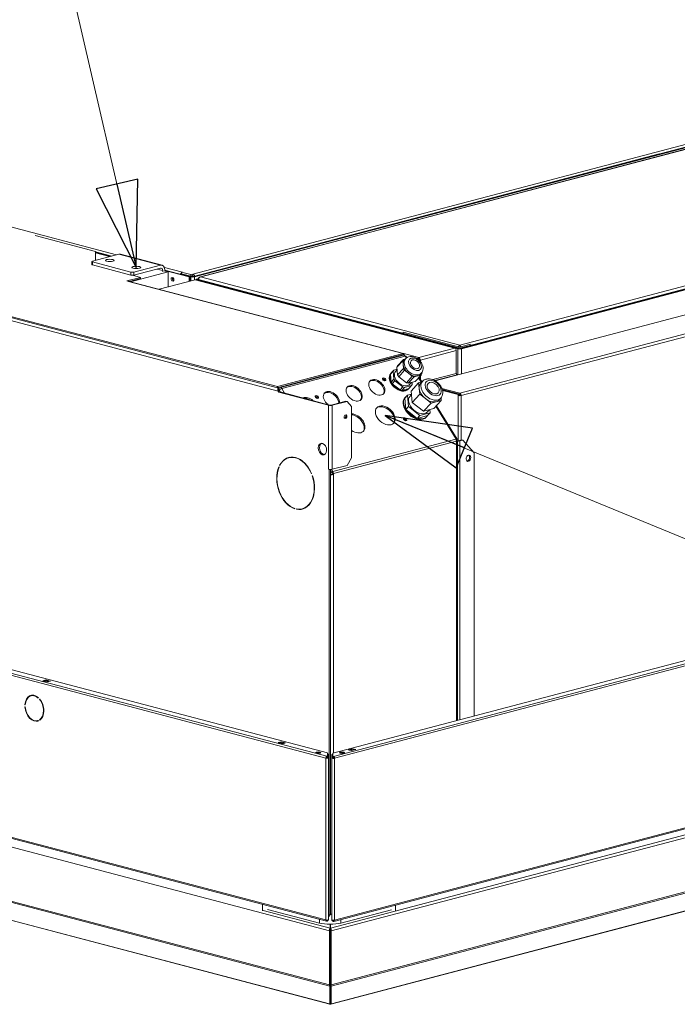
# Model space of a CAD drawing. Units: millimetres. Extents: x 98 to 8769, y 96 to 5651.
# Drawn here: x 1518 to 2133, y 209 to 1130 of the extents above; entities that cross this region are included whole.
import ezdxf

# ---------------------------------------------------------------- set-up
doc = ezdxf.new("R2010")
doc.units = ezdxf.units.MM
doc.header["$LTSCALE"] = 20
doc.layers.add('AM - Drawing', color=7, linetype='Continuous', lineweight=5)
doc.layers.add('AM - Tekst', color=7, linetype='Continuous', lineweight=15)
doc.styles.add('Note Text (ISO)', font='arial.ttf')
doc.dimstyles.new('Default - Method 1b (ISO)$7', dxfattribs={"dimscale": 20, "dimtxt": 2.5, "dimasz": 4, "dimexe": 3.175, "dimexo": 0, "dimgap": 0.762, "dimtad": 1, "dimtoh": 1, "dimrnd": 1e-08, "dimtxsty": 'Note Text (ISO)', "dimcen": 0.09, "dimdle": 10, "dimclrd": 256, "dimclre": 256, "dimclrt": 256, "dimazin": 2, "dimtfac": 1.4, "dimtmove": 0, "dimatfit": 3, "dimldrblk": 'Filled-2', "dimfxl": 1, "dimtolj": 1, "dimlwd": -1, "dimlwe": -1, "dimarcsym": 0})

# ---------------------------------------------------------------- blocks, each defined once
blk = doc.blocks.new('Filled-2')
at = {"color": 0}
for p, q in [((0, 0), (-1, 0.25)), ((-1, 0.25), (-1, -0.25)), ((-1, 0), (0, 0)), ((-1, -0.25), (0, 0))]:
    blk.add_line(p, q, dxfattribs=at)
at = {"color": 0, "flags": 128}
blk.add_lwpolyline([(-1, -0.25), (0, 0), (-1, 0.25), (-1, -0.25)], dxfattribs=at)
at = {"color": 0}
blk.add_solid([(-1, -0.25), (0, 0), (-1, 0.25), (-1, -0.25)], dxfattribs=at)

msp = doc.modelspace()

# ---------------------------------------------------------------- linework, layer by layer
at = {"layer": 'AM - Drawing'}
for p, q in [((808.46, 1120.95), (1608.61, 910.29)), ((1759.11, 786.9), (603.87, 1091.04)), ((603.87, 1090.07), (1759.11, 785.93)), ((1759.82, 782.77), (603.87, 1087.1)), ((2352.62, 1064.85), (1686.43, 889.46)), ((2353.08, 1064.84), (1686.99, 889.47)), ((1680.09, 892.22), (2266.28, 1046.55)), ((1680.44, 889.93), (2268.4, 1044.72)), ((1681.51, 889.65), (2269.46, 1044.45)), ((1679.74, 889.75), (2115.98, 1004.6)), ((1929.52, 825.62), (2595.62, 1000.98)), ((1930.23, 822.65), (2597.74, 998.38)), ((2597.24, 998.74), (1930.73, 823.26)), ((1931.29, 822.37), (2598.8, 998.11)), ((1906.43, 792.41), (2599.71, 974.93)), ((2634.51, 963.73), (1930.94, 778.5)), ((1532.59, 928.26), (1589.05, 913.39)), ((1589.05, 905.14), (1589.05, 913.39)), ((1589.05, 913.06), (1604.1, 909.1)), ((1589.05, 912.5), (1603.04, 908.82)), ((1602.12, 908.58), (1589.05, 912.02)), ((1585.46, 903.98), (1585.46, 901.08)), ((1586.05, 904.35), (1610.79, 910.87)), ((1622.11, 894.11), (1586.05, 903.6)), ((1586.05, 900.71), (1586.05, 903.6)), ((1610.79, 910.87), (1649.69, 900.63)), ((1612.32, 910.88), (1651.21, 900.64)), ((1586.05, 900.71), (1622.11, 891.22)), ((1621.79, 884.99), (1656.76, 894.2)), ((1622.11, 894.11), (1622.11, 891.22)), ((1649.69, 900.63), (1624.94, 894.11)), ((1624.94, 891.22), (1649.69, 897.73)), ((1624.94, 891.22), (1624.94, 894.11)), ((1651.81, 895.4), (1646.31, 896.84)), ((1651.81, 895.4), (1651.81, 894.38)), ((1653.46, 898.49), (1670.19, 894.08)), ((1653.93, 895.98), (1677.62, 889.75)), ((1653.93, 894.94), (1653.93, 895.95)), ((1653.93, 895.42), (1676.56, 889.47)), ((1656.76, 894.2), (1653.93, 894.94)), ((1656.76, 880.06), (1656.76, 894.2)), ((1670.21, 894.08), (1669.49, 893.89)), ((1669.49, 893.89), (1669.49, 892.44)), ((1677.96, 891.66), (1669.49, 893.89)), ((1670.19, 894.08), (1670.19, 894.08)), ((1670.19, 894.08), (1670.2, 894.08)), ((1670.2, 894.08), (1670.21, 894.08)), ((1670.2, 894.08), (1670.2, 894.08)), ((1631.12, 889.1), (1618.39, 885.75)), ((1619.8, 885.37), (1618.39, 885.75)), ((1619.81, 885.38), (1619.8, 885.37)), ((1876.49, 817.8), (1619.81, 885.38)), ((1877, 817.8), (1620.32, 885.38)), ((1620.49, 885.34), (1631.12, 888.13)), ((1631.12, 889.1), (1623.66, 891.06)), ((1631.12, 888.13), (1631.12, 889.1)), ((1648.63, 877.93), (1682.18, 886.76)), ((1669.84, 892.35), (1668.78, 892.07)), ((1668.78, 892.07), (1677.97, 889.65)), ((1669.48, 892.45), (1679.74, 889.75)), ((1669.49, 892.44), (1677.96, 890.21)), ((1669.84, 892.35), (1679.03, 889.93)), ((1677.62, 889.75), (1676.56, 889.47)), ((1676.56, 889.47), (1676.56, 885.28)), ((1677.62, 889.75), (1677.62, 885.56)), ((1677.96, 891.66), (1680.08, 892.22)), ((1677.96, 890.21), (1677.96, 891.66)), ((1680.08, 890.77), (1677.96, 890.21)), ((1679.03, 889.93), (1677.97, 889.65)), ((1677.97, 889.65), (1677.97, 885.65)), ((1680.08, 892.22), (1680.09, 892.22)), ((1680.08, 890.77), (1680.08, 892.22)), ((1680.09, 890.77), (1680.08, 890.77)), ((1680.09, 892.22), (1680.09, 890.77)), ((1680.44, 889.93), (1681.51, 889.65)), ((1681.51, 889.65), (1681.51, 886.58)), ((1682.18, 886.76), (1924.93, 822.85)), ((1683.1, 887.34), (1685.37, 887.94)), ((1683.1, 886.78), (1683.1, 887.34)), ((1683.1, 887.34), (1684.16, 887.06)), ((1684.16, 887.06), (1683.1, 886.78)), ((1683.1, 886.78), (1927.76, 822.37)), ((1683.1, 886.52), (1683.1, 886.78)), ((1684.16, 887.06), (1685.36, 887.38)), ((1684.16, 887.06), (1928.82, 822.65)), ((1685.48, 887.83), (1685.36, 887.86)), ((1685.36, 887.86), (1685.36, 887.22)), ((1928.32, 823.26), (1685.36, 887.22)), ((1685.36, 886.74), (1685.36, 887.22)), ((1686.99, 889.47), (1929.52, 825.62)), ((1929.52, 780.8), (2342.47, 889.52)), ((1804.28, 439.4), (169.26, 869.86)), ((170.32, 871.59), (1805.35, 441.13)), ((181.82, 871.73), (1805.87, 444.16)), ((1876.49, 837.87), (1876.68, 837.92)), ((1929.52, 823.91), (1876.49, 837.87)), ((1876.49, 837.87), (1876.49, 836.42)), ((1891.34, 814.01), (1924.93, 822.85)), ((1926.34, 820.55), (1892.75, 811.71)), ((1926.34, 821.29), (1926.23, 821.32)), ((1926.34, 821.29), (1926.25, 821.27)), ((1926.34, 820.55), (1926.34, 821.29)), ((1926.34, 820.55), (1926.34, 799.23)), ((1928.82, 822.65), (1927.76, 822.37)), ((1927.76, 822.37), (1927.76, 798.02)), ((1928.32, 823.26), (1928.32, 822.78)), ((1929.52, 823.91), (1939.42, 826.51)), ((1929.52, 824.65), (1929.52, 825.62)), ((1929.52, 822.46), (1929.52, 823.91)), ((1930.73, 822.78), (1930.73, 823.26)), ((1931.29, 798.95), (1931.29, 822.37)), ((1939.42, 826.51), (1939.23, 826.56)), ((1939.42, 825.07), (1939.42, 826.51)), ((1876.49, 817.8), (1759.11, 786.9)), ((1759.11, 785.93), (1876.49, 816.83)), ((1761.91, 786.12), (1877.17, 816.47)), ((1763.16, 785.09), (1878.42, 815.43)), ((1870.71, 805.11), (1876.21, 811.17)), ((1871.46, 806.28), (1876.96, 812.34)), ((1876.21, 811.17), (1876.96, 812.34)), ((1876.58, 807.51), (1876.21, 811.17)), ((1876.49, 816.83), (1876.49, 817.8)), ((1877.53, 816.56), (1876.49, 816.83)), ((1876.96, 812.34), (1878.73, 812.8)), ((1877.17, 816.47), (1877.53, 816.56)), ((1891.34, 814.01), (1877.18, 817.74)), ((1877.53, 816.56), (1877.53, 816.33)), ((1877.9, 816.24), (1877.73, 816.2)), ((1878.8, 812.88), (1877.8, 811.78)), ((1877.9, 816.06), (1877.9, 816.24)), ((1879.56, 813.58), (1878.42, 815.43)), ((1880.15, 813.99), (1879.3, 815.37)), ((1879.93, 814.34), (1880.49, 814.19)), ((1892, 812.25), (1891.15, 812.03)), ((1891.34, 813.04), (1891.34, 814.01)), ((1891.58, 811.64), (1892.05, 811.52)), ((1892.05, 811.52), (1891.78, 811.45)), ((1892.75, 811.71), (1892.05, 811.89)), ((1892.05, 811.52), (1892.05, 811.89)), ((1892.05, 811.52), (1892.05, 811.17)), ((1892.75, 810.37), (1892.75, 811.71)), ((1865.46, 799.68), (1867.96, 802.43)), ((1867.21, 801.26), (1867.96, 802.43)), ((1867.96, 802.43), (1870.9, 803.2)), ((1869.54, 801.19), (1870.95, 802.75)), ((1871.46, 806.28), (1870.71, 805.11)), ((1870.71, 805.11), (1871.44, 797.8)), ((1871.44, 797.8), (1876.94, 803.85)), ((1872.47, 796.12), (1877.97, 802.18)), ((1876.94, 803.85), (1876.58, 807.51)), ((1877.97, 802.18), (1876.94, 803.85)), ((1881.58, 799.37), (1877.97, 802.18)), ((1864.71, 798.5), (1867.21, 801.26)), ((1864.71, 798.5), (1865.46, 799.68)), ((1865.44, 791.19), (1864.71, 798.5)), ((1865.06, 799.24), (1865.56, 799.79)), ((1865.44, 791.19), (1867.94, 793.94)), ((1866.47, 789.51), (1868.97, 792.27)), ((1867.94, 793.94), (1867.21, 801.26)), ((1868.97, 792.27), (1867.94, 793.94)), ((1876.18, 786.66), (1868.97, 792.27)), ((1871.44, 797.8), (1872.47, 796.12)), ((1872.47, 796.12), (1879.68, 790.51)), ((1879.68, 790.51), (1885.18, 796.57)), ((1881.46, 790.01), (1886.96, 796.06)), ((1885.18, 796.57), (1881.58, 799.37)), ((1886.96, 796.06), (1885.18, 796.57)), ((1890.2, 796.92), (1886.96, 796.06)), ((1887.94, 791.71), (1893.44, 797.77)), ((1893.44, 797.77), (1890.2, 796.92)), ((1893.37, 791.11), (1890.96, 795.03)), ((1894.09, 791.3), (1891.46, 795.58)), ((1892.05, 796.23), (1892.05, 794.62)), ((1893.6, 799.43), (1892.6, 798.33)), ((1892.75, 793.47), (1892.75, 797.01)), ((1894.19, 798.94), (1893.44, 797.77)), ((1894.08, 800.03), (1894.19, 798.94)), ((1904.28, 793.42), (1926.34, 799.23)), ((1927.05, 798.08), (1906.13, 792.57)), ((1927.51, 797.96), (1927.05, 798.08)), ((1759.11, 786.9), (1759.11, 785.93)), ((1760.17, 786.21), (1759.82, 786.12)), ((1759.82, 785.24), (1759.82, 786.12)), ((1759.9, 784.69), (1760.17, 784.76)), ((1760.17, 786.21), (1760.17, 784.76)), ((1760.88, 783.05), (1760.46, 782.94)), ((1760.52, 785.04), (1760.52, 786.3)), ((1761.91, 784.68), (1760.52, 785.04)), ((1760.88, 786.4), (1761.91, 786.12)), ((1761.59, 781.9), (1760.88, 783.05)), ((1763.16, 785.09), (1765.8, 780.79)), ((1866.47, 789.51), (1865.44, 791.19)), ((1873.68, 783.91), (1866.47, 789.51)), ((1873.68, 783.91), (1876.18, 786.66)), ((1875.46, 783.4), (1873.68, 783.91)), ((1875.46, 783.4), (1877.96, 786.15)), ((1881.94, 785.11), (1875.46, 783.4)), ((1877.96, 786.15), (1876.18, 786.66)), ((1884.44, 787.86), (1877.96, 786.15)), ((1879.68, 790.51), (1881.46, 790.01)), ((1881.34, 784.45), (1881.84, 785)), ((1881.46, 790.01), (1887.94, 791.71)), ((1881.94, 785.11), (1884.44, 787.86)), ((1882.86, 789.09), (1884.4, 790.78)), ((1884.12, 782.81), (1891.12, 790.52)), ((1885.19, 789.03), (1884.44, 787.86)), ((1885, 790.94), (1885.19, 789.03)), ((1891.12, 790.52), (1894.17, 791.32)), ((1891.66, 785.15), (1891.12, 790.52)), ((1892.19, 779.79), (1891.66, 785.15)), ((1894.58, 791.78), (1893.08, 790.12)), ((1929.52, 780.8), (1912.86, 785.19)), ((1913.24, 784.12), (1929.52, 779.84)), ((1913.35, 783.73), (1928.81, 779.66)), ((1928.1, 779.48), (1913.45, 783.33)), ((1760.46, 782.94), (1759.82, 782.77)), ((1759.82, 782.77), (1760.52, 781.62)), ((1760.52, 781.62), (1761.59, 781.9)), ((1806.84, 769.43), (1760.52, 781.62)), ((1807.9, 769.71), (1761.59, 781.9)), ((1878.12, 776.21), (1880.62, 778.96)), ((1879.19, 765.47), (1878.12, 776.21)), ((1878.21, 776.5), (1878.71, 777.05)), ((1880.62, 778.96), (1884.41, 779.96)), ((1881.69, 768.23), (1880.62, 778.96)), ((1883.06, 778.13), (1884.44, 779.64)), ((1884.12, 782.81), (1885.19, 772.08)), ((1885.19, 772.08), (1892.19, 779.79)), ((1897.48, 775.67), (1892.19, 779.79)), ((1902.77, 771.56), (1897.48, 775.67)), ((1905.28, 766.36), (1912.28, 774.06)), ((1912.28, 774.06), (1907.53, 772.81)), ((1911.83, 776.11), (1910.33, 774.46)), ((1912.05, 776.37), (1912.28, 774.06)), ((1928.81, 779.66), (1928.1, 779.48)), ((1928.81, 779.65), (1928.1, 779.47)), ((1928.1, 779.47), (1928.1, 779.48)), ((1928.1, 779.47), (1928.11, 779.46)), ((1928.11, 779.46), (1928.82, 779.65)), ((1928.11, 778.5), (1928.11, 779.46)), ((1928.11, 778.5), (1928.82, 778.69)), ((1928.11, 778.5), (1928.11, 736.27)), ((1928.81, 779.66), (1928.81, 779.65)), ((1928.82, 779.65), (1928.81, 779.65)), ((1928.82, 779.65), (1928.82, 778.69)), ((1928.82, 779.06), (1929.88, 778.78)), ((1929.52, 779.84), (1929.52, 780.8)), ((1929.88, 778.78), (1930.22, 778.87)), ((1929.88, 778.63), (1929.88, 778.78)), ((1930.23, 778.69), (1930.94, 778.5)), ((1930.94, 736.98), (1930.94, 778.5)), ((1806.84, 769.43), (1807.9, 769.71)), ((1806.84, 709.62), (1806.84, 769.43)), ((1823.1, 773.34), (1809.32, 769.71)), ((1809.32, 769.71), (1810.38, 769.43)), ((1810.38, 769.43), (1824.16, 773.06)), ((1810.38, 769.43), (1810.38, 709.62)), ((1823.1, 773.34), (1824.16, 773.06)), ((1824.16, 773.06), (1828.41, 768.39)), ((1828.41, 768.39), (1828.41, 720.15)), ((1879.19, 765.47), (1881.69, 768.23)), ((1889.77, 757.24), (1879.19, 765.47)), ((1892.27, 760), (1881.69, 768.23)), ((1885.19, 772.08), (1895.77, 763.85)), ((1895.77, 763.85), (1902.77, 771.56)), ((1895.77, 763.85), (1905.28, 766.36)), ((1899.34, 763.33), (1901.08, 765.25)), ((1901.5, 765.36), (1901.78, 762.5)), ((1907.53, 772.81), (1902.77, 771.56)), ((1926.18, 737.71), (1907.25, 768.52)), ((1927.06, 737.64), (1907.75, 769.07)), ((1889.77, 757.24), (1892.27, 760)), ((1899.28, 759.75), (1889.77, 757.24)), ((1901.78, 762.5), (1892.27, 760)), ((1898.2, 758.35), (1898.7, 758.9)), ((1899.28, 759.75), (1901.78, 762.5)), ((1810.92, 707.36), (1925.91, 737.64)), ((1925.91, 737.64), (1926.18, 737.71)), ((1925.99, 737.5), (1926.18, 737.71)), ((1931.29, 737.08), (1928.46, 736.33)), ((1931.29, 737.08), (1932.35, 736.8)), ((1811.44, 705.52), (1926.43, 735.8)), ((1926.69, 736.8), (1926.31, 736.7)), ((1926.37, 736.44), (1926.69, 736.8)), ((1927.45, 736.06), (1926.43, 735.8)), ((1926.43, 474.46), (1926.43, 735.8)), ((1927.45, 736.06), (1927.32, 735.87)), ((1927.32, 735.87), (1927.32, 474.69)), ((1928.46, 736.33), (1927.45, 736.06)), ((1927.58, 736.26), (1927.45, 736.06)), ((1928.46, 736.33), (1929.52, 736.05)), ((1932.35, 736.8), (1929.52, 736.05)), ((1929.52, 736.05), (1929.52, 475.27)), ((1932.35, 736.8), (1942.96, 725.12)), ((1769.79, 720.38), (1770.85, 720.66)), ((1798.9, 726.93), (1800.26, 724.71)), ((1828.41, 720.15), (1824.16, 713.25)), ((1942.96, 478.81), (1942.96, 725.12)), ((1804.28, 287.94), (169.26, 718.4)), ((169.94, 717.23), (1804.96, 286.77)), ((1760.43, 711.83), (1760.61, 711.63)), ((1761.14, 713.31), (1761.47, 713.4)), ((1761.32, 713.12), (1761.14, 713.31)), ((1806.83, 709.62), (1806.84, 709.62)), ((1806.83, 709.61), (1806.83, 709.62)), ((1807.55, 709.42), (1806.83, 709.61)), ((1806.85, 709.61), (1806.83, 709.61)), ((1807.72, 709.47), (1807.55, 709.42)), ((1807.55, 293.15), (1807.55, 709.42)), ((1808.61, 293.43), (1808.61, 709.42)), ((1809.62, 709.48), (1810.72, 707.69)), ((1824.16, 713.25), (1810.38, 709.62)), ((1791.02, 705.44), (1790.84, 705.35)), ((1791.55, 703.49), (1791.73, 703.59)), ((1791.55, 703.49), (1791.75, 703.54)), ((1808.61, 704.91), (1808.64, 704.92)), ((1808.61, 704.74), (1808.96, 704.84)), ((1808.64, 704.92), (1808.96, 704.84)), ((1808.76, 704.41), (1810.38, 704.84)), ((1810.38, 707.31), (1809.97, 706.86)), ((1810.17, 706.54), (1809.97, 706.86)), ((1810.17, 706.54), (1810.92, 707.36)), ((1810.72, 707.69), (1810.38, 707.31)), ((1810.38, 704.84), (1810.38, 705.8)), ((1810.38, 705.8), (1811.44, 705.52)), ((1810.38, 704.84), (1811.44, 704.56)), ((1810.72, 707.69), (1810.92, 707.36)), ((1811.44, 705.52), (1811.44, 704.56)), ((1811.44, 704.56), (1811.44, 444.18)), ((1775.37, 672.87), (1775.37, 672.58)), ((1776.79, 672.21), (1776.79, 672.5)), ((1782.37, 672.61), (1783.43, 672.88)), ((1776.79, 672.21), (1777.44, 672.38)), ((1810.74, 444), (2676.38, 671.9)), ((1811.35, 440.99), (2688.69, 671.97)), ((2689.75, 670.25), (1812.41, 439.27)), ((1811.73, 286.63), (2689.08, 517.62)), ((1812.41, 287.8), (2689.75, 518.79)), ((1539.73, 511.8), (1542.56, 512.55)), ((1543.97, 510.69), (1539.73, 511.8)), ((1542.56, 511.83), (1541.1, 511.44)), ((1542.56, 511.83), (1542.56, 512.55)), ((1542.56, 512.55), (1546.8, 511.43)), ((1545.43, 511.07), (1542.56, 511.83)), ((1546.8, 511.43), (1543.97, 510.69)), ((1808.71, 280.27), (2673.72, 508.01)), ((1528.72, 497.67), (1529.25, 497.81)), ((1809.42, 277.78), (2675.85, 505.89)), ((1522.97, 489.35), (1523.33, 489.45)), ((1523.32, 489.26), (1522.97, 489.35)), ((1535.57, 495.96), (1535.39, 495.59)), ((1536.62, 494.3), (1536.79, 494.67)), ((1536.62, 494.3), (1537.01, 494.4)), ((1522.97, 487.42), (1523.32, 487.33)), ((1534.83, 474.46), (1535.36, 474.6)), ((1535.39, 474.64), (1535.57, 474.17)), ((1536.62, 475.28), (1537.15, 475.42)), ((1536.79, 474.82), (1536.62, 475.28)), ((1537.15, 475.42), (1537.25, 475.15)), ((1759.64, 453.91), (1762.47, 454.65)), ((1763.88, 452.79), (1759.64, 453.91)), ((1762.47, 454.32), (1760.7, 453.86)), ((1760.7, 453.86), (1764.24, 452.93)), ((1762.47, 454.32), (1762.47, 454.65)), ((1762.47, 454.65), (1766.71, 453.54)), ((1762.47, 454.32), (1766, 453.39)), ((1762.6, 454.32), (1766.13, 453.39)), ((1766.71, 453.54), (1763.88, 452.79)), ((1764.24, 452.93), (1766, 453.39)), ((1809.21, 225.94), (2675.22, 453.93)), ((1809.42, 227.14), (2675.85, 455.24)), ((1805.95, 444.1), (1805.95, 441.16)), ((1806.1, 442.96), (1806.1, 442.97)), ((1806.1, 442.97), (1806.85, 442.97)), ((1806.1, 440.35), (1806.1, 442.96)), ((1806.1, 442.96), (1806.85, 442.96)), ((1806.85, 442.97), (1806.85, 442.96)), ((1806.85, 442.96), (1806.85, 440.35)), ((1809.85, 442.9), (1810.6, 442.9)), ((1809.85, 440.21), (1809.85, 442.9)), ((1810.6, 442.9), (1810.6, 440.21)), ((1810.74, 441.02), (1810.74, 444)), ((1819.19, 443.78), (1821.07, 444.22)), ((1820.35, 443.97), (1819.54, 443.78)), ((1821.2, 444.19), (1820.35, 443.97)), ((1825.32, 447.09), (1829.56, 448.21)), ((1828.14, 446.35), (1825.32, 447.09)), ((1826.32, 446.87), (1829.86, 447.8)), ((1826.45, 446.87), (1829.98, 447.8)), ((1826.45, 446.87), (1828.22, 446.41)), ((1832.39, 447.46), (1828.14, 446.35)), ((1828.22, 446.41), (1831.75, 447.34)), ((1829.56, 448.21), (1832.39, 447.46)), ((1829.56, 447.72), (1829.56, 448.21)), ((1831.75, 447.34), (1829.98, 447.8)), ((1804.82, 439.54), (1804.28, 439.4)), ((1804.28, 439.4), (1804.28, 287.94)), ((1805.73, 439.3), (1804.82, 439.54)), ((1805.35, 441.13), (1805.44, 441.1)), ((1805.35, 440.41), (1805.35, 441.13)), ((1805.44, 440.38), (1805.35, 440.41)), ((1805.44, 441.1), (1805.44, 440.38)), ((1805.95, 440.44), (1805.95, 441.16)), ((1806.1, 439.98), (1806.1, 440.35)), ((1806.85, 440.35), (1806.1, 440.35)), ((1806.1, 439.68), (1806.1, 439.98)), ((1806.1, 439.98), (1806.85, 439.98)), ((1806.1, 439.68), (1806.1, 439.34)), ((1806.1, 439.68), (1806.85, 439.68)), ((1806.85, 440.35), (1806.85, 439.98)), ((1806.85, 439.68), (1806.85, 439.98)), ((1806.85, 288.22), (1806.85, 439.68)), ((1809.85, 439.84), (1809.85, 440.21)), ((1810.6, 440.21), (1809.85, 440.21)), ((1809.85, 439.54), (1809.85, 439.84)), ((1809.85, 439.84), (1810.6, 439.84)), ((1809.85, 439.54), (1810.6, 439.54)), ((1809.85, 288.08), (1809.85, 439.54)), ((1810.6, 440.21), (1810.6, 439.84)), ((1810.6, 439.54), (1810.6, 439.84)), ((1810.74, 441.02), (1810.74, 440.3)), ((1810.96, 439.16), (1811.88, 439.41)), ((1811.25, 440.97), (1811.35, 440.99)), ((1811.25, 440.24), (1811.25, 440.97)), ((1811.35, 440.27), (1811.25, 440.24)), ((1811.35, 440.27), (1811.35, 440.99)), ((1811.44, 440.23), (1811.44, 439.35)), ((1811.88, 439.41), (1812.41, 439.27)), ((1812.41, 439.27), (1812.41, 287.8)), ((2634.74, 426.51), (1809.12, 209.15)), ((1809.61, 209.45), (2635.23, 426.82)), ((1414.89, 381.23), (1807.8, 277.78)), ((1807.8, 227.14), (1414.89, 330.58)), ((1808.01, 225.94), (1415.31, 329.32)), ((1435.67, 307.38), (1807.61, 209.45)), ((1808.1, 209.15), (1436.16, 307.07)), ((1744.97, 296.37), (1744.97, 302.57)), ((1745.68, 296.81), (1808.51, 280.27)), ((1798.43, 285.01), (1749.64, 297.86)), ((1865.88, 297.56), (1818.22, 285.01)), ((1869.42, 301.82), (1869.42, 296.63)), ((1798.43, 285.01), (1798.43, 288.49)), ((1805.35, 287.5), (1804.99, 287.59)), ((1805.35, 287.5), (1805.44, 287.47)), ((1805.35, 287.5), (1805.35, 286.77)), ((1805.44, 286.75), (1805.35, 286.77)), ((1805.44, 287.47), (1805.44, 286.75)), ((1805.95, 287.86), (1805.95, 287.53)), ((1805.95, 286.81), (1805.95, 287.53)), ((1806.1, 287.7), (1806.1, 287.88)), ((1806.1, 287.7), (1806.85, 287.7)), ((1806.85, 287.92), (1806.33, 287.92)), ((1806.85, 293.34), (1807.55, 293.15)), ((1806.85, 288.22), (1806.85, 287.92)), ((1806.85, 287.92), (1806.85, 287.7)), ((1807.55, 293.15), (1808.61, 293.43)), ((1807.82, 291.43), (1808.05, 291.37)), ((1809.85, 288.08), (1809.85, 287.79)), ((1810.36, 287.79), (1809.85, 287.79)), ((1809.85, 287.56), (1809.85, 287.79)), ((1809.85, 287.56), (1810.6, 287.56)), ((1810.6, 287.74), (1810.6, 287.56)), ((1810.74, 287.39), (1810.74, 287.72)), ((1810.74, 287.39), (1810.74, 286.67)), ((1811.25, 287.33), (1811.35, 287.36)), ((1811.25, 286.61), (1811.25, 287.33)), ((1811.35, 286.64), (1811.25, 286.61)), ((1811.35, 287.36), (1811.7, 287.45)), ((1811.35, 287.36), (1811.35, 286.64)), ((1818.22, 285.01), (1818.22, 288.34)), ((1807.8, 277.78), (1808.51, 277.97)), ((1807.8, 227.14), (1807.8, 277.78)), ((1808.51, 280.27), (1808.51, 283.93)), ((1808.51, 280.27), (1808.51, 279.31)), ((1808.51, 279.31), (1808.51, 277.97)), ((1808.51, 227.32), (1808.51, 277.97)), ((1808.71, 280.27), (1808.71, 283.93)), ((1808.71, 280.27), (1808.71, 279.31)), ((1808.71, 277.97), (1808.71, 279.31)), ((1808.71, 277.97), (1808.71, 227.32)), ((1809.42, 277.78), (1808.71, 277.97)), ((1809.42, 227.14), (1809.42, 277.78)), ((1807.8, 227.14), (1808.51, 227.32)), ((1808.01, 225.94), (1808.51, 226.75)), ((1808.01, 209.35), (1808.01, 225.94)), ((1808.51, 227.32), (1808.51, 226.75)), ((1808.51, 210.16), (1808.51, 226.75)), ((1808.71, 226.75), (1808.71, 227.32)), ((1809.42, 227.14), (1808.71, 227.32)), ((1809.21, 225.94), (1808.71, 226.75)), ((1808.71, 226.75), (1808.71, 210.16)), ((1809.21, 209.35), (1809.21, 225.94)), ((1807.61, 209.45), (1808.01, 209.35)), ((1808.01, 209.35), (1808.51, 210.16)), ((1808.61, 210.12), (1808.5, 210.15)), ((1808.72, 210.15), (1808.61, 210.12)), ((1808.61, 209.15), (1808.61, 210.12)), ((1809.21, 209.35), (1808.71, 210.16)), ((1809.61, 209.45), (1809.21, 209.35))]:
    msp.add_line(p, q, dxfattribs=at)
for centre, major_axis, ratio, start_param, end_param in [((1587.46, 903.98), (-2, 0), 0.263274, 5.497787, 7.068583), ((1610.79, 905.08), (1.53, 5.8), 0.682161, 0, 0.368328), ((1587.46, 901.08), (-2, 0), 0.263274, 0, 0.785398), ((1623.52, 894.48), (-2, 0), 0.263274, 0.785398, 2.356194), ((1649.69, 894.84), (1.53, 5.8), 0.682161, 5.080717, 6.651513), ((1649.69, 894.84), (0.76, 2.9), 0.682161, 5.080717, 6.651513), ((1670.19, 891.67), (-0.64, -2.42), 0.682161, 3.917077, 4.699272), ((1670.19, 891.67), (0.64, 2.42), 0.682161, 0.368328, 0.4239), ((1619.81, 883.45), (0.51, 1.93), 0.682161, 0, 0.368328), ((1623.52, 891.59), (2, 0), 0.263274, 3.926991, 5.497787), ((1662.06, 887.57), (0.46, -1.74), 0.682161, 3.604578, 5.8202), ((1662.06, 887.57), (-0.46, 1.74), 0.682161, 0.462985, 2.678607), ((1663.12, 887.85), (0.46, -1.74), 0.682161, 4.246099, 5.178679), ((1679.74, 890.12), (2.5, 0), 0.263274, 3.926991, 5.497787), ((1679.74, 890.12), (1, 0), 0.263274, 3.926991, 5.497787), ((1680.09, 889.81), (-0.64, 2.42), 0.682161, 4.755578, 5.914858), ((1924.93, 820.92), (-0.51, 1.93), 0.682161, 4.344061, 5.914858), ((1929.52, 822.83), (-2.5, 0), 0.263274, 0.785398, 2.356194), ((1885.2, 805.05), (-7.4, 6.72), 0.668523, 0, 0.637556), ((1876.49, 815.87), (0.51, 1.93), 0.682161, 5.080717, 6.651513), ((1876.49, 815.87), (0.255, 0.967), 0.682161, 5.914858, 6.651513), ((1886.2, 806.15), (-7.4, 6.72), 0.668523, 0, 3.141593), ((1877.17, 814.06), (-0.64, 2.42), 0.682161, 5.129459, 5.914858), ((1877.17, 814.06), (2.13, 1.31), 0.296198, 0, 0.775302), ((1891.34, 812.08), (0.51, 1.93), 0.682161, 0.368328, 1.362866), ((1891.34, 812.08), (0.255, 0.967), 0.682161, 0.368328, 1.428887), ((1891.34, 812.08), (-0.51, 1.93), 0.682161, 4.344061, 5.914858), ((1891.34, 812.08), (-0.255, 0.967), 0.682161, 4.344061, 5.914858), ((1885.2, 805.05), (7.4, -6.72), 0.668523, 3.779148, 4.826346), ((1851.24, 785.43), (6.48, -5.88), 0.668523, 0.095497, 3.046096), ((1858.14, 792.92), (1.33, -1.21), 0.668523, 0.48196, 2.659633), ((1858.14, 792.92), (-1.33, 1.21), 0.668523, 3.623552, 5.801226), ((1857.64, 792.37), (-1.33, 1.21), 0.668523, 4.024404, 5.400374), ((1873.2, 791.84), (8.14, -7.4), 0.668523, 3.141593, 6.283185), ((1873.7, 792.39), (-8.14, 7.4), 0.668523, 0.207856, 1.067255), ((1873.7, 792.39), (-8.14, 7.4), 0.668523, 0.020058, 0.207856), ((1873.7, 792.39), (-8.14, 7.4), 0.668523, 6.263128, 6.303243), ((1876.2, 795.14), (6.66, -6.05), 0.668523, 3.141593, 6.283185), ((1885.2, 805.05), (7.4, -6.72), 0.668523, 4.826346, 5.873543), ((1885.2, 805.05), (7.4, -6.72), 0.668523, 5.873543, 6.283185), ((1927.05, 799.04), (0.255, -0.967), 0.682161, 4.344061, 5.914858), ((1761.91, 783.71), (2.13, 1.31), 0.296198, 0.775302, 2.11955), ((1761.91, 783.71), (-0.64, 2.42), 0.682161, 5.129459, 5.914858), ((1761.91, 783.71), (-0.255, 0.967), 0.682161, 5.743911, 5.914858), ((1809.56, 775.09), (-6.48, 5.88), 0.668523, 3.605526, 7.970273), ((1830.03, 779.85), (6.48, -5.88), 0.668523, 0.095497, 3.046096), ((1873.7, 792.39), (-8.14, 7.4), 0.668523, 1.067255, 1.255053), ((1873.7, 792.39), (-8.14, 7.4), 0.668523, 1.255053, 2.114453), ((1873.7, 792.39), (-8.14, 7.4), 0.668523, 2.114453, 2.302251), ((1873.7, 792.39), (8.14, -7.4), 0.668523, 5.443844, 6.303243), ((1901.7, 782.29), (-8.62, 7.83), 0.668523, 0, 0.637556), ((1901.7, 782.29), (8.62, -7.83), 0.668523, 3.779148, 4.826346), ((1903.2, 783.94), (-8.62, 7.83), 0.668523, 0, 3.141593), ((1788.35, 769.5), (-6.48, 5.88), 0.668523, 4.710015, 6.037842), ((1787.6, 768.68), (-6.48, 5.88), 0.668523, 5.020123, 5.727734), ((1795.21, 776.35), (1.33, -1.21), 0.668523, 0.48196, 2.659633), ((1795.21, 776.35), (-1.33, 1.21), 0.668523, 3.623552, 5.801226), ((1794.71, 775.8), (-1.33, 1.21), 0.668523, 4.024404, 5.400374), ((1808.81, 774.26), (-6.48, 5.88), 0.668523, 3.700936, 6.187688), ((1888.2, 767.43), (9.99, -9.08), 0.668523, 3.141593, 6.283185), ((1888.7, 767.98), (9.99, -9.08), 0.668523, 3.000058, 6.42472), ((1891.2, 770.73), (8.14, -7.4), 0.668523, 3.141593, 6.283185), ((1901.7, 782.29), (8.62, -7.83), 0.668523, 4.826346, 5.873543), ((1901.7, 782.29), (8.62, -7.83), 0.668523, 5.873543, 6.283185), ((1929.52, 778.87), (-2, 0), 0.263274, 0.785398, 2.356194), ((1929.52, 778.87), (1, 0), 0.263274, 3.926991, 5.497787), ((1929.52, 778.87), (-0.51, 1.93), 0.682161, 4.344061, 5.914858), ((1929.52, 778.87), (-0.255, 0.967), 0.682161, 4.344061, 5.914858), ((1808.61, 769.9), (2.5, 0), 0.263274, 3.926991, 5.497787), ((1808.61, 769.9), (-1, 0), 0.263274, 0.785398, 2.356194), ((1859.17, 759.15), (7.96, -7.23), 0.668523, 0.07769, 3.063902), ((1821.69, 758.98), (0.46, 1.74), 0.682161, 3.604578, 5.8202), ((1831.63, 752.53), (7.96, -7.23), 0.668523, 4.904192, 8.753528), ((1830.88, 751.71), (7.96, -7.23), 0.668523, 0.07769, 2.385683), ((1877.81, 755.55), (1.33, -1.21), 0.668523, 0.48196, 2.659633), ((1877.81, 755.55), (-1.33, 1.21), 0.668523, 3.623552, 5.801226), ((1877.31, 755), (-1.33, 1.21), 0.668523, 4.024404, 5.400374), ((1924.66, 736.26), (-0.64, 2.42), 0.682161, 4.344061, 5.129459), ((1924.93, 736.33), (2.13, 1.31), 0.296198, 5.487691, 7.058487), ((1802.24, 728.75), (-1.4, 5.32), 0.682161, 0.146692, 2.9949), ((1927.14, 735.61), (-2.5, 0), 0.263274, 4.535236, 5.011269), ((1927.14, 735.61), (-1, 0), 0.263274, 4.535236, 5.497787), ((1927.76, 736.52), (-2.5, 0), 0.263274, 1.393644, 2.356194), ((1927.76, 736.52), (-1, 0), 0.263274, 1.393644, 2.356194), ((1776.08, 696.49), (-6.36, 24.18), 0.682161, 4.907671, 6.922045), ((1776.08, 696.49), (-6.29, 23.89), 0.682161, 4.908157, 6.921558), ((1777.14, 696.77), (-6.36, 24.18), 0.682161, 0.032162, 0.219379), ((1777.14, 696.77), (-6.29, 23.89), 0.682161, 6.127384, 6.283185), ((1936.59, 720.18), (-0.76, -2.9), 0.682161, 0.271288, 2.870304), ((1936.67, 720.16), (0.76, 2.9), 0.682161, 3.394384, 6.030394), ((1776.08, 696.49), (-6.36, 24.18), 0.682161, 0.718881, 2.733254), ((1776.08, 696.49), (6.29, -23.89), 0.682161, 3.860959, 5.874361), ((1808.61, 710.08), (-2.5, 0), 0.263274, 0.785398, 2.356194), ((1776.08, 696.49), (6.36, -24.18), 0.682161, 5.954868, 7.969242), ((1776.08, 696.49), (6.29, -23.89), 0.682161, 5.955355, 7.968756), ((1809.26, 706.65), (-1, -0.283), 0.01786, 3.921943, 5.42121), ((1809.67, 705.02), (2.5, 0), 0.263274, 4.27424, 4.338508), ((1809.67, 705.02), (2.5, 0), 0.263274, 4.338508, 5.497787), ((1809.67, 705.02), (1, 0), 0.263274, 3.926991, 5.497787), ((1809.67, 705.99), (-0.255, 0.967), 0.682161, 4.344061, 5.129459), ((1809.67, 705.99), (0.64, -2.42), 0.682161, 1.202469, 1.987867), ((1777.14, 696.77), (6.36, -24.18), 0.682161, 6.063806, 6.251023), ((1777.14, 696.77), (6.29, -23.89), 0.682161, 0, 0.155802), ((1531.78, 486.07), (-3.18, 12.09), 0.682161, 5.471344, 7.405568), ((1531.78, 486.07), (-3.06, 11.6), 0.682161, 5.474689, 7.402224), ((1532.31, 486.21), (-3.18, 12.09), 0.682161, 0.032162, 0.696676), ((1532.31, 486.21), (-3.06, 11.6), 0.682161, 5.637915, 6.283185), ((1531.78, 486.07), (3.06, -11.6), 0.682161, 0.238701, 2.166236), ((1531.78, 486.07), (3.18, -12.09), 0.682161, 0.235357, 2.169581), ((1531.78, 486.07), (3.18, -12.09), 0.682161, 4.424147, 6.358371), ((1531.78, 486.07), (3.06, -11.6), 0.682161, 4.427491, 6.355026), ((1532.31, 486.21), (3.18, -12.09), 0.682161, 5.58651, 6.251023), ((1532.31, 486.21), (3.06, -11.6), 0.682161, 0, 0.005188), ((1532.31, 486.21), (3.06, -11.6), 0.682161, 0.238701, 0.645271), ((1760.7, 453.37), (0.127, 0.484), 0.682161, 0.368328, 1.055608), ((1762.47, 453.84), (0.127, 0.484), 0.682161, 0, 0.368328), ((1764.24, 452.44), (0.127, 0.484), 0.682161, 0.368328, 0.785941), ((1766, 452.91), (0.127, 0.484), 0.682161, 6.2339, 6.651513), ((1797.21, 443.85), (-2.5, 0), 0.263274, 3.723537, 5.701241), ((1805.65, 444.1), (0.3, 0), 0.263274, 0, 0.785398), ((1819.48, 443.71), (-2.5, 0), 0.263274, 3.723537, 5.701241), ((1821.32, 440.09), (-1.02, 3.87), 0.682161, 5.945707, 6.263924), ((1826.45, 446.39), (-0.127, 0.484), 0.682161, 5.914858, 6.494111), ((1828.22, 445.92), (-0.127, 0.484), 0.682161, 5.733625, 5.914858), ((1829.98, 447.32), (-0.127, 0.484), 0.682161, 5.914858, 6.283185), ((1831.75, 446.85), (-0.127, 0.484), 0.682161, 5.733625, 5.914858), ((1805.35, 439.68), (0.38, 1.45), 0.682161, 0.368328, 1.939124), ((1805.35, 439.68), (-1.5, 0), 0.263274, 0.785398, 1.832596), ((1805.35, 439.68), (0.191, 0.725), 0.682161, 0.368328, 1.939124), ((1805.35, 439.68), (0.75, 0), 0.263274, 3.926991, 6.283185), ((1805.65, 441.16), (0.3, 0), 0.263274, 3.926991, 6.283185), ((1805.65, 440.44), (0.3, 0), 0.263274, 3.926991, 6.283185), ((1805.35, 439.68), (-1.5, 0), 0.263274, 1.832596, 2.094395), ((1805.35, 439.68), (1.5, 0), 0.263274, 5.235988, 6.283185), ((1811.35, 439.54), (-1.5, 0), 0.263274, 0, 1.308997), ((1811.35, 439.54), (-0.75, 0), 0.263274, 0, 2.356194), ((1811.04, 441.02), (-0.3, 0), 0.263274, 0, 2.356194), ((1811.04, 440.3), (-0.3, 0), 0.263274, 0, 2.356194), ((1811.35, 439.54), (1.5, 0), 0.263274, 4.45059, 5.497787), ((1811.35, 439.54), (-0.38, 1.45), 0.682161, 4.344061, 5.914858), ((1811.35, 439.54), (-0.191, 0.725), 0.682161, 4.344061, 5.914858), ((1805.35, 288.22), (1.5, 0), 0.263274, 3.926991, 4.974188), ((1805.35, 288.22), (-0.38, -1.45), 0.682161, 5.080717, 6.651513), ((1805.35, 288.22), (-0.191, -0.725), 0.682161, 5.419759, 6.651513), ((1805.65, 287.53), (0.3, 0), 0.263274, 3.926991, 6.283185), ((1805.65, 286.81), (0.3, 0), 0.263274, 3.926991, 6.283185), ((1805.35, 288.22), (1.5, 0), 0.263274, 4.974188, 5.235988), ((1805.35, 288.22), (1.5, 0), 0.263274, 5.235988, 6.283185), ((1809.67, 294.08), (-2.5, 0), 0.263274, 1.132647, 1.196915), ((1809.67, 294.08), (-2.5, 0), 0.263274, 1.196915, 1.641606), ((1811.35, 288.08), (-1.5, 0), 0.263274, 0, 1.308997), ((1811.04, 287.39), (-0.3, 0), 0.263274, 0, 2.356194), ((1811.04, 286.67), (-0.3, 0), 0.263274, 0, 2.356194), ((1811.35, 288.08), (-1.5, 0), 0.263274, 1.308997, 2.356194), ((1811.35, 288.08), (0.38, -1.45), 0.682161, 5.914858, 7.485654), ((1811.35, 288.08), (0.191, -0.725), 0.682161, 5.914858, 7.146612), ((1808.33, 287.62), (-14, 0), 0.263274, 0.785398, 2.356194), ((1807.19, 226.87), (-15, 0), 0.263274, 4.611269, 4.624662), ((1808.61, 226.87), (11.25, 0), 0.263274, 1.561907, 1.579685), ((1808.61, 225.91), (-11.25, 0), 0.263274, 4.7035, 4.721278), ((1808.61, 226.87), (-11.25, 0), 0.263274, 1.561907, 1.579685), ((1808.61, 211.08), (-0.51, -1.93), 0.682161, 5.866115, 6.651513), ((1808.61, 211.08), (-0.255, -0.967), 0.682161, 0.170543, 0.368328), ((1808.61, 211.08), (0.255, -0.967), 0.682161, 5.914858, 6.112643), ((1808.61, 211.08), (0.51, -1.93), 0.682161, 5.914858, 6.700256)]:
    msp.add_ellipse(centre, major_axis=major_axis, ratio=ratio, start_param=start_param, end_param=end_param, dxfattribs=at)
for centre, major_axis, ratio in [((1602.31, 904.91), (-4.15, 0), 0.263274), ((1627.06, 898.39), (-4.15, 0), 0.263274), ((1661, 887.29), (0.46, -1.74), 0.682161), ((1887.7, 807.81), (-5.18, 4.71), 0.668523), ((1887.7, 807.81), (-3.7, 3.36), 0.668523), ((1851.99, 786.26), (6.48, -5.88), 0.668523), ((1858.89, 793.75), (-1.33, 1.21), 0.668523), ((1904.7, 785.59), (-6.4, 5.82), 0.668523), ((1830.78, 780.67), (6.48, -5.88), 0.668523), ((1904.7, 785.59), (-4.81, 4.37), 0.668523), ((1795.96, 777.18), (-1.33, 1.21), 0.668523), ((1859.92, 759.98), (7.96, -7.23), 0.668523), ((1822.75, 758.7), (0.46, 1.74), 0.682161), ((1878.56, 756.38), (-1.33, 1.21), 0.668523), ((1801.18, 728.47), (1.4, -5.32), 0.682161), ((1937.66, 719.9), (-0.76, -2.9), 0.682161), ((1797.21, 444.57), (2.5, 0), 0.263274), ((1819.48, 444.44), (-2.5, 0), 0.263274)]:
    msp.add_ellipse(centre, major_axis=major_axis, ratio=ratio, dxfattribs=at)
for points, knots in [([(1686.99, 889.47), (1686.4, 889.6), (1685.83, 889.27), (1685.55, 888.65), (1685.45, 888.42), (1685.38, 888.14), (1685.36, 887.86)], [0, 0, 0, 0, 1.135812, 1.135812, 1.135812, 1.570796, 1.570796, 1.570796, 1.570796]), ([(1685.36, 887.22), (1685.41, 887.94), (1685.8, 888.73), (1686.33, 889.15), (1686.54, 889.31), (1686.76, 889.42), (1686.99, 889.47)], [0, 0, 0, 0, 1.135812, 1.135812, 1.135812, 1.570796, 1.570796, 1.570796, 1.570796]), ([(1930.6, 824.29), (1930.49, 824.68), (1930.3, 825.02), (1930.06, 825.27), (1929.9, 825.44), (1929.71, 825.56), (1929.52, 825.62)], [0.523599, 0.523599, 0.523599, 0.523599, 1.135812, 1.135812, 1.135812, 1.570796, 1.570796, 1.570796, 1.570796]), ([(1893.6, 799.43), (1894.11, 799.99), (1894.51, 800.64), (1895.07, 802.06), (1895.22, 802.84), (1895.29, 804.5), (1895.17, 805.39), (1894.67, 807.23), (1894.24, 808.16), (1893.14, 809.95), (1892.45, 810.8), (1890.89, 812.31), (1890.01, 812.97), (1888.14, 814.05), (1887.15, 814.46), (1885.12, 814.97), (1884.08, 815.06), (1882.15, 814.86), (1881.25, 814.6), (1879.82, 813.82), (1879.27, 813.39), (1878.8, 812.88)], [3.551235, 3.551235, 3.551235, 3.551235, 3.79725, 3.79725, 4.060006, 4.060006, 4.365983, 4.365983, 4.714182, 4.714182, 5.076033, 5.076033, 5.438123, 5.438123, 5.800397, 5.800397, 6.154278, 6.154278, 6.465456, 6.465456, 6.692827, 6.692827, 6.692827, 6.692827]), ([(1911.83, 776.11), (1912.41, 776.75), (1912.86, 777.5), (1913.5, 779.15), (1913.67, 780.05), (1913.72, 782), (1913.56, 783.04), (1912.93, 785.18), (1912.42, 786.26), (1911.11, 788.34), (1910.3, 789.31), (1908.47, 791.06), (1907.45, 791.82), (1905.29, 793.06), (1904.14, 793.53), (1901.81, 794.12), (1900.62, 794.23), (1898.41, 794.02), (1897.37, 793.73), (1895.74, 792.85), (1895.11, 792.36), (1894.58, 791.78)], [3.551235, 3.551235, 3.551235, 3.551235, 3.803663, 3.803663, 4.073192, 4.073192, 4.384332, 4.384332, 4.730793, 4.730793, 5.08635, 5.08635, 5.441609, 5.441609, 5.79727, 5.79727, 6.147142, 6.147142, 6.46195, 6.46195, 6.692827, 6.692827, 6.692827, 6.692827]), ([(1759.82, 786.12), (1759.59, 785.84), (1759.37, 785.07), (1759.47, 784.13), (1759.52, 783.69), (1759.63, 783.22), (1759.82, 782.77)], [0, 0, 0, 0, 1.074185, 1.074185, 1.074185, 1.570796, 1.570796, 1.570796, 1.570796]), ([(1759.82, 785.24), (1759.82, 785.15), (1759.83, 785.04), (1759.87, 784.79), (1759.9, 784.65), (1759.99, 784.42), (1760.03, 784.33), (1760.08, 784.24)], [0, 0, 0, 0, 0.051753, 0.051753, 0.102181, 0.102181, 0.1339251, 0.1339251, 0.1339251, 0.1339251]), ([(1810.38, 707.31), (1810.33, 707.3), (1810.29, 707.29), (1810.2, 707.27), (1810.16, 707.26), (1810.02, 707.23), (1809.92, 707.22), (1809.65, 707.19), (1809.47, 707.17), (1809.23, 707.14)], [-0.198623, -0.198623, -0.198623, -0.198623, -0.175618, -0.175618, -0.15054, -0.15054, -0.0994518, -0.0994518, 0, 0, 0, 0]), ([(1808.48, 292.86), (1808.45, 292.79), (1808.42, 292.73), (1808.4, 292.67), (1808.39, 292.65), (1808.39, 292.64)], [0, 0, 0, 0, 0.03002378, 0.03002378, 0.04119597, 0.04119597, 0.04119597, 0.04119597]), ([(1807.8, 277.78), (1807.8, 278.5), (1807.96, 279.33), (1808.2, 279.83), (1808.3, 280.04), (1808.4, 280.19), (1808.51, 280.27)], [0, 0, 0, 0, 1.119212, 1.119212, 1.119212, 1.570796, 1.570796, 1.570796, 1.570796]), ([(1809.42, 277.78), (1809.42, 278.5), (1809.25, 279.33), (1809.02, 279.83), (1808.92, 280.04), (1808.81, 280.19), (1808.71, 280.27)], [0, 0, 0, 0, 1.119212, 1.119212, 1.119212, 1.570796, 1.570796, 1.570796, 1.570796])]:
    msp.add_open_spline(points, degree=3, knots=knots, dxfattribs=at)
for points in [[(1929.52, 825.62), (1929.08, 825.48), (1928.64, 824.95), (1928.44, 824.29)], [(1760.48, 783.57), (1760.32, 783.81), (1760.19, 784.05), (1760.08, 784.24)], [(1760.88, 783.05), (1760.74, 783.21), (1760.62, 783.37), (1760.52, 783.52)], [(1809.23, 707.14), (1809.02, 707.05), (1808.81, 706.94), (1808.61, 706.84)], [(1810.72, 707.69), (1810.31, 707.58), (1809.77, 707.38), (1809.23, 707.14)], [(1807.55, 293.15), (1807.48, 292.08), (1807.77, 291.4), (1808.13, 291.37)], [(1808.48, 292.87), (1808.52, 292.95), (1808.56, 293.15), (1808.61, 293.43)], [(1809.85, 291.59), (1809.73, 291.54), (1809.62, 291.49), (1809.5, 291.46)], [(1808.01, 225.94), (1807.88, 226.19), (1807.8, 226.63), (1807.8, 227.14)], [(1809.21, 225.94), (1809.34, 226.19), (1809.42, 226.63), (1809.42, 227.14)]]:
    msp.add_open_spline(points, degree=3, dxfattribs=at)

# ---------------------------------------------------------------- leaders
at = {"layer": 'AM - Tekst', "annotation_type": 0, "has_hookline": 1, "hookline_direction": 0}
for points, text_width in [([(1627.06, 898.39), (1427.55, 1759), (1462.31, 1759)], 582.84), ([(1859.92, 759.98), (2740.94, 397.65), (2775.7, 397.65)], 1398.12)]:
    msp.add_leader(points, dimstyle='Default - Method 1b (ISO)$7', override={"dimtad": 0}, dxfattribs=dict(at, text_width=text_width))

doc.saveas('drawing.dxf')
